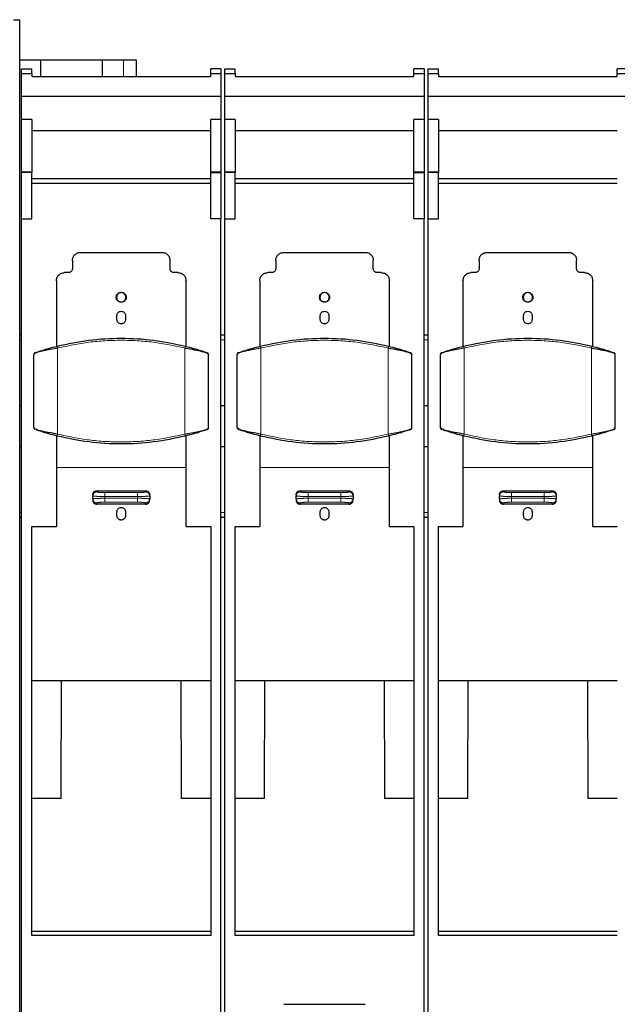
# Model space of a CAD drawing. Units: millimetres. Extents: x 3126 to 8638, y 1690 to 6003.
# Drawn here: x 3655 to 3802, y 5636 to 5878 of the extents above; entities that cross this region are included whole.
import ezdxf

# ---------------------------------------------------------------- set-up
doc = ezdxf.new("R2010")
doc.units = ezdxf.units.MM
doc.header["$LTSCALE"] = 20
doc.linetypes.add('PHANTOM', pattern=[12.7, 6.35, -1.27, 1.27, -1.27, 1.27, -1.27])

msp = doc.modelspace()

# ---------------------------------------------------------------- linework, layer by layer
at = {"color": 7, "linetype": 'Continuous', "lineweight": 25}
for p, q in [((3653.06, 5877.75), (3654.61, 5877.75)), ((3654.61, 5213.73), (3654.61, 5877.75)), ((3683.31, 5867.75), (3654.61, 5867.75)), ((3659.71, 5867.75), (3659.71, 5863.79)), ((3674.91, 5867.75), (3674.91, 5863.79)), ((3683.31, 5863.79), (3683.31, 5867.75)), ((3655.06, 5865.66), (3657.56, 5865.66)), ((3655.06, 5864.49), (3655.06, 5865.66)), ((3657.56, 5864.49), (3657.56, 5865.66)), ((3704.06, 5865.66), (3701.56, 5865.66)), ((3701.56, 5864.49), (3701.56, 5865.66)), ((3704.06, 5865.66), (3704.06, 5864.49)), ((3705.06, 5865.66), (3707.56, 5865.66)), ((3705.06, 5864.49), (3705.06, 5865.66)), ((3707.56, 5864.49), (3707.56, 5865.66)), ((3754.06, 5865.66), (3751.56, 5865.66)), ((3751.56, 5864.49), (3751.56, 5865.66)), ((3754.06, 5865.66), (3754.06, 5864.49)), ((3755.06, 5865.66), (3757.56, 5865.66)), ((3755.06, 5864.49), (3755.06, 5865.66)), ((3757.56, 5864.49), (3757.56, 5865.66)), ((3804.06, 5865.66), (3801.56, 5865.66)), ((3801.56, 5864.49), (3801.56, 5865.66)), ((3655.06, 5864.49), (3657.56, 5864.49)), ((3655.06, 5858.84), (3655.06, 5864.49)), ((3657.56, 5864.49), (3657.56, 5863.79)), ((3657.56, 5863.79), (3701.56, 5863.79)), ((3701.56, 5864.49), (3704.06, 5864.49)), ((3701.56, 5863.79), (3701.56, 5864.49)), ((3704.06, 5864.49), (3704.06, 5858.84)), ((3705.06, 5864.49), (3707.56, 5864.49)), ((3705.06, 5858.84), (3705.06, 5864.49)), ((3707.56, 5864.49), (3707.56, 5863.79)), ((3707.56, 5863.79), (3751.56, 5863.79)), ((3751.56, 5864.49), (3754.06, 5864.49)), ((3751.56, 5863.79), (3751.56, 5864.49)), ((3754.06, 5864.49), (3754.06, 5858.84)), ((3755.06, 5864.49), (3757.56, 5864.49)), ((3755.06, 5858.84), (3755.06, 5864.49)), ((3757.56, 5864.49), (3757.56, 5863.79)), ((3757.56, 5863.79), (3801.56, 5863.79)), ((3801.56, 5864.49), (3804.06, 5864.49)), ((3801.56, 5863.79), (3801.56, 5864.49)), ((3704.06, 5858.84), (3655.06, 5858.84)), ((3655.06, 5853.23), (3655.06, 5858.84)), ((3704.06, 5858.84), (3704.06, 5853.23)), ((3754.06, 5858.84), (3705.06, 5858.84)), ((3705.06, 5853.23), (3705.06, 5858.84)), ((3754.06, 5858.84), (3754.06, 5853.23)), ((3804.06, 5858.84), (3755.06, 5858.84)), ((3755.06, 5853.23), (3755.06, 5858.84)), ((3657.56, 5853.23), (3655.06, 5853.23)), ((3655.06, 5840.23), (3655.06, 5853.23)), ((3657.56, 5853.23), (3657.56, 5840.23)), ((3704.06, 5853.23), (3701.56, 5853.23)), ((3701.56, 5840.23), (3701.56, 5853.23)), ((3704.06, 5853.23), (3704.06, 5840.23)), ((3707.56, 5853.23), (3705.06, 5853.23)), ((3705.06, 5840.23), (3705.06, 5853.23)), ((3707.56, 5853.23), (3707.56, 5840.23)), ((3754.06, 5853.23), (3751.56, 5853.23)), ((3751.56, 5840.23), (3751.56, 5853.23)), ((3754.06, 5853.23), (3754.06, 5840.23)), ((3757.56, 5853.23), (3755.06, 5853.23)), ((3755.06, 5840.23), (3755.06, 5853.23)), ((3757.56, 5853.23), (3757.56, 5840.23)), ((3701.56, 5850.44), (3657.56, 5850.44)), ((3751.56, 5850.44), (3707.56, 5850.44)), ((3801.56, 5850.44), (3757.56, 5850.44)), ((3655.06, 5840.19), (3655.06, 5840.23)), ((3657.56, 5840.23), (3655.06, 5840.23)), ((3655.06, 5828.73), (3655.06, 5840.19)), ((3657.56, 5840.19), (3655.06, 5840.19)), ((3657.56, 5840.23), (3657.56, 5840.19)), ((3657.56, 5828.73), (3657.56, 5840.19)), ((3657.56, 5838.71), (3701.56, 5838.71)), ((3704.06, 5840.23), (3701.56, 5840.23)), ((3701.56, 5840.19), (3701.56, 5840.23)), ((3701.56, 5840.19), (3704.06, 5840.19)), ((3701.56, 5828.73), (3701.56, 5840.19)), ((3704.06, 5840.23), (3704.06, 5840.19)), ((3704.06, 5840.19), (3704.06, 5828.73)), ((3705.06, 5840.19), (3705.06, 5840.23)), ((3707.56, 5840.23), (3705.06, 5840.23)), ((3707.56, 5840.19), (3705.06, 5840.19)), ((3705.06, 5828.73), (3705.06, 5840.19)), ((3707.56, 5840.23), (3707.56, 5840.19)), ((3707.56, 5828.73), (3707.56, 5840.19)), ((3707.56, 5838.71), (3751.56, 5838.71)), ((3754.06, 5840.23), (3751.56, 5840.23)), ((3751.56, 5840.19), (3751.56, 5840.23)), ((3751.56, 5840.19), (3754.06, 5840.19)), ((3751.56, 5828.73), (3751.56, 5840.19)), ((3754.06, 5840.23), (3754.06, 5840.19)), ((3754.06, 5840.19), (3754.06, 5828.73)), ((3755.06, 5840.19), (3755.06, 5840.23)), ((3757.56, 5840.23), (3755.06, 5840.23)), ((3755.06, 5828.73), (3755.06, 5840.19)), ((3757.56, 5840.19), (3755.06, 5840.19)), ((3757.56, 5840.23), (3757.56, 5840.19)), ((3757.56, 5828.73), (3757.56, 5840.19)), ((3757.56, 5838.71), (3801.56, 5838.71)), ((3701.56, 5837.41), (3657.56, 5837.41)), ((3751.56, 5837.41), (3707.56, 5837.41)), ((3801.56, 5837.41), (3757.56, 5837.41)), ((3655.06, 5828.73), (3657.56, 5828.73)), ((3655.06, 5271.06), (3655.06, 5828.73)), ((3704.06, 5828.73), (3701.56, 5828.73)), ((3704.06, 5271.06), (3704.06, 5828.73)), ((3705.06, 5828.73), (3707.56, 5828.73)), ((3705.06, 5271.06), (3705.06, 5828.73)), ((3754.06, 5828.73), (3751.56, 5828.73)), ((3754.06, 5271.06), (3754.06, 5828.73)), ((3755.06, 5828.73), (3757.56, 5828.73)), ((3755.06, 5271.06), (3755.06, 5828.73)), ((3667.56, 5818.51), (3667.56, 5816.51)), ((3669.56, 5820.51), (3689.56, 5820.51)), ((3691.56, 5816.51), (3691.56, 5818.51)), ((3717.56, 5818.51), (3717.56, 5816.51)), ((3719.56, 5820.51), (3739.56, 5820.51)), ((3741.56, 5816.51), (3741.56, 5818.51)), ((3767.56, 5818.51), (3767.56, 5816.51)), ((3769.56, 5820.51), (3789.56, 5820.51)), ((3791.56, 5816.51), (3791.56, 5818.51)), ((3666.56, 5815.51), (3665.61, 5815.51)), ((3693.51, 5815.51), (3692.56, 5815.51)), ((3716.56, 5815.51), (3715.61, 5815.51)), ((3743.51, 5815.51), (3742.56, 5815.51)), ((3766.56, 5815.51), (3765.61, 5815.51)), ((3793.51, 5815.51), (3792.56, 5815.51)), ((3663.61, 5813.51), (3663.61, 5797.38)), ((3695.51, 5797.38), (3695.51, 5813.51)), ((3713.61, 5813.51), (3713.61, 5797.38)), ((3745.51, 5797.38), (3745.51, 5813.51)), ((3763.61, 5813.51), (3763.61, 5797.38)), ((3795.51, 5797.38), (3795.51, 5813.51)), ((3678.51, 5803.96), (3678.51, 5804.96)), ((3680.61, 5804.96), (3680.61, 5803.96)), ((3728.51, 5803.96), (3728.51, 5804.96)), ((3730.61, 5804.96), (3730.61, 5803.96)), ((3778.51, 5803.96), (3778.51, 5804.96)), ((3780.61, 5804.96), (3780.61, 5803.96)), ((3654.61, 5800.25), (3655.06, 5800.25)), ((3704.06, 5800.25), (3705.06, 5800.25)), ((3754.06, 5800.25), (3755.06, 5800.25)), ((3658.06, 5777.39), (3658.06, 5795.35)), ((3660.97, 5796.65), (3660.91, 5796.64)), ((3698.2, 5796.64), (3698.15, 5796.65)), ((3701.06, 5777.39), (3701.06, 5795.35)), ((3708.06, 5777.39), (3708.06, 5795.35)), ((3710.97, 5796.65), (3710.91, 5796.64)), ((3748.2, 5796.64), (3748.15, 5796.65)), ((3751.06, 5777.39), (3751.06, 5795.35)), ((3758.06, 5777.39), (3758.06, 5795.35)), ((3760.97, 5796.65), (3760.91, 5796.64)), ((3798.2, 5796.64), (3798.15, 5796.65)), ((3801.06, 5777.39), (3801.06, 5795.35)), ((3654.61, 5782.84), (3655.06, 5782.84)), ((3704.06, 5782.79), (3705.06, 5782.84)), ((3754.06, 5782.79), (3755.06, 5782.84)), ((3658.39, 5776.92), (3658.34, 5776.94)), ((3663.61, 5775.37), (3663.61, 5767.61)), ((3695.51, 5767.61), (3695.51, 5775.37)), ((3698.15, 5776.09), (3698.2, 5776.11)), ((3708.39, 5776.92), (3708.34, 5776.94)), ((3713.61, 5775.37), (3713.61, 5767.61)), ((3745.51, 5767.61), (3745.51, 5775.37)), ((3748.15, 5776.09), (3748.2, 5776.11)), ((3758.39, 5776.92), (3758.34, 5776.94)), ((3763.61, 5775.37), (3763.61, 5767.61)), ((3795.51, 5767.61), (3795.51, 5775.37)), ((3798.15, 5776.09), (3798.2, 5776.11)), ((3655.06, 5772.65), (3654.61, 5772.65)), ((3705.06, 5772.65), (3704.06, 5772.7)), ((3755.06, 5772.65), (3754.06, 5772.7)), ((3672.56, 5760.86), (3672.56, 5760.57)), ((3672.56, 5759.86), (3672.56, 5760.57)), ((3673.56, 5761.86), (3685.56, 5761.86)), ((3686.56, 5760.57), (3686.56, 5760.86)), ((3686.56, 5760.57), (3686.56, 5759.86)), ((3722.56, 5760.86), (3722.56, 5760.57)), ((3722.56, 5759.86), (3722.56, 5760.57)), ((3723.56, 5761.86), (3735.56, 5761.86)), ((3736.56, 5760.57), (3736.56, 5760.86)), ((3736.56, 5760.57), (3736.56, 5759.86)), ((3772.56, 5760.86), (3772.56, 5760.57)), ((3772.56, 5759.86), (3772.56, 5760.57)), ((3773.56, 5761.86), (3785.56, 5761.86)), ((3786.56, 5760.57), (3786.56, 5760.86)), ((3786.56, 5760.57), (3786.56, 5759.86)), ((3672.56, 5759.86), (3672.56, 5759.55)), ((3685.56, 5758.54), (3673.56, 5758.54)), ((3686.56, 5759.55), (3686.56, 5759.86)), ((3722.56, 5759.86), (3722.56, 5759.55)), ((3735.56, 5758.54), (3723.56, 5758.54)), ((3736.56, 5759.55), (3736.56, 5759.86)), ((3772.56, 5759.86), (3772.56, 5759.55)), ((3785.56, 5758.54), (3773.56, 5758.54)), ((3786.56, 5759.55), (3786.56, 5759.86)), ((3678.51, 5755.69), (3678.51, 5756.69)), ((3680.61, 5756.69), (3680.61, 5755.69)), ((3728.51, 5755.69), (3728.51, 5756.69)), ((3730.61, 5756.69), (3730.61, 5755.69)), ((3778.51, 5755.69), (3778.51, 5756.69)), ((3780.61, 5756.69), (3780.61, 5755.69)), ((3655.06, 5755.25), (3654.61, 5755.25)), ((3705.06, 5755.25), (3704.06, 5755.25)), ((3755.06, 5755.25), (3754.06, 5755.25)), ((3657.56, 5753.05), (3663.61, 5753.05)), ((3657.56, 5652.41), (3657.56, 5753.05)), ((3695.51, 5753.05), (3701.56, 5753.05)), ((3701.56, 5753.05), (3701.56, 5652.41)), ((3707.56, 5753.05), (3713.61, 5753.05)), ((3707.56, 5652.41), (3707.56, 5753.05)), ((3745.51, 5753.05), (3751.56, 5753.05)), ((3751.56, 5753.05), (3751.56, 5652.41)), ((3757.56, 5753.05), (3763.61, 5753.05)), ((3757.56, 5652.41), (3757.56, 5753.05)), ((3795.51, 5753.05), (3801.56, 5753.05)), ((3657.56, 5715.19), (3701.56, 5715.19)), ((3664.8, 5686.17), (3664.9, 5715.19)), ((3694.21, 5715.19), (3694.31, 5686.17)), ((3707.56, 5715.19), (3751.56, 5715.19)), ((3714.8, 5686.17), (3714.9, 5715.19)), ((3744.21, 5715.19), (3744.31, 5686.17)), ((3757.56, 5715.19), (3801.56, 5715.19)), ((3764.8, 5686.17), (3764.9, 5715.19)), ((3794.21, 5715.19), (3794.31, 5686.17)), ((3664.8, 5686.17), (3657.56, 5686.17)), ((3701.56, 5686.17), (3694.31, 5686.17)), ((3714.8, 5686.17), (3707.56, 5686.17)), ((3751.56, 5686.17), (3744.31, 5686.17)), ((3764.8, 5686.17), (3757.56, 5686.17)), ((3801.56, 5686.17), (3794.31, 5686.17)), ((3657.56, 5653.53), (3701.56, 5653.53)), ((3701.56, 5652.41), (3657.56, 5652.41)), ((3707.56, 5653.53), (3751.56, 5653.53)), ((3751.56, 5652.41), (3707.56, 5652.41)), ((3757.56, 5653.53), (3801.56, 5653.53)), ((3801.56, 5652.41), (3757.56, 5652.41)), ((3719.56, 5635.51), (3739.56, 5635.51))]:
    msp.add_line(p, q, dxfattribs=at)
at = {"color": 1, "linetype": 'PHANTOM', "lineweight": 18}
for p, q in [((3680.08, 5867.75), (3680.08, 5863.79)), ((3655.06, 5799), (3654.61, 5799)), ((3663.89, 5775.79), (3663.89, 5796.96)), ((3695.23, 5775.79), (3695.23, 5796.96)), ((3705.06, 5799), (3704.06, 5799)), ((3713.89, 5775.79), (3713.89, 5796.96)), ((3745.23, 5775.79), (3745.23, 5796.96)), ((3755.06, 5799), (3754.06, 5799)), ((3763.89, 5775.79), (3763.89, 5796.96)), ((3795.23, 5775.79), (3795.23, 5796.96)), ((3695.51, 5767.61), (3663.61, 5767.61)), ((3745.51, 5767.61), (3713.61, 5767.61)), ((3795.51, 5767.61), (3763.61, 5767.61)), ((3673.56, 5761.86), (3673.56, 5761.57)), ((3675.56, 5761.4), (3675.56, 5760.4)), ((3675.56, 5761.4), (3683.56, 5761.4)), ((3675.56, 5760.4), (3683.56, 5760.4)), ((3675.56, 5760.03), (3675.56, 5760.4)), ((3683.56, 5760.03), (3683.56, 5760.4)), ((3685.56, 5761.86), (3685.56, 5761.57)), ((3723.56, 5761.86), (3723.56, 5761.57)), ((3725.56, 5761.4), (3725.56, 5760.4)), ((3725.56, 5761.4), (3733.56, 5761.4)), ((3725.56, 5760.03), (3725.56, 5760.4)), ((3725.56, 5760.4), (3733.56, 5760.4)), ((3733.56, 5760.03), (3733.56, 5760.4)), ((3735.56, 5761.86), (3735.56, 5761.57)), ((3773.56, 5761.86), (3773.56, 5761.57)), ((3775.56, 5761.4), (3775.56, 5760.4)), ((3775.56, 5761.4), (3783.56, 5761.4)), ((3775.56, 5760.03), (3775.56, 5760.4)), ((3775.56, 5760.4), (3783.56, 5760.4)), ((3783.56, 5760.03), (3783.56, 5760.4)), ((3785.56, 5761.86), (3785.56, 5761.57)), ((3673.56, 5758.86), (3673.56, 5758.54)), ((3683.56, 5760.03), (3675.56, 5760.03)), ((3683.56, 5759.03), (3675.56, 5759.03)), ((3683.56, 5759.03), (3683.56, 5760.03)), ((3685.56, 5758.54), (3685.56, 5758.86)), ((3723.56, 5758.86), (3723.56, 5758.54)), ((3733.56, 5760.03), (3725.56, 5760.03)), ((3733.56, 5759.03), (3725.56, 5759.03)), ((3733.56, 5759.03), (3733.56, 5760.03)), ((3735.56, 5758.54), (3735.56, 5758.86)), ((3773.56, 5758.86), (3773.56, 5758.54)), ((3783.56, 5760.03), (3775.56, 5760.03)), ((3783.56, 5759.03), (3775.56, 5759.03)), ((3783.56, 5759.03), (3783.56, 5760.03)), ((3785.56, 5758.54), (3785.56, 5758.86)), ((3654.61, 5756.5), (3655.06, 5756.5)), ((3704.06, 5756.5), (3705.06, 5756.5)), ((3754.06, 5756.5), (3755.06, 5756.5))]:
    msp.add_line(p, q, dxfattribs=at)
at = {"color": 7, "linetype": 'Continuous', "lineweight": 25}
for centre, start, end in [((3700.56, 5795.35), 360, 70.9609), ((3750.56, 5795.35), 360, 70.9609), ((3800.56, 5795.35), 360, 70.9609), ((3658.56, 5777.39), 180, 235.8965), ((3708.56, 5777.39), 180, 235.8965), ((3758.56, 5777.39), 180, 235.8965)]:
    msp.add_arc(centre, 0.5, start, end, dxfattribs=at)
at = {"color": 1, "linetype": 'PHANTOM', "lineweight": 18}
for centre, start, end in [((3673.55, 5760.57), 89.891, 179.8906), ((3723.55, 5760.57), 89.891, 179.8906), ((3773.55, 5760.57), 89.891, 179.8906), ((3673.55, 5759.86), 180.1094, 270.109), ((3685.56, 5759.86), 269.891, 359.8906), ((3723.55, 5759.86), 180.1094, 270.109), ((3735.56, 5759.86), 269.891, 359.8906), ((3773.55, 5759.86), 180.1094, 270.109), ((3785.56, 5759.86), 269.891, 359.8906)]:
    msp.add_arc(centre, 0.998, start, end, dxfattribs=at)
at = {"color": 7, "linetype": 'Continuous', "lineweight": 25}
for points in [[(3667.56, 5818.51), (3667.59, 5818.77), (3667.65, 5819.3), (3668.11, 5819.96), (3668.77, 5820.42), (3669.29, 5820.48), (3669.56, 5820.51)], [(3689.56, 5820.51), (3689.82, 5820.48), (3690.34, 5820.42), (3691, 5819.96), (3691.47, 5819.3), (3691.53, 5818.77), (3691.56, 5818.51)], [(3717.56, 5818.51), (3717.59, 5818.77), (3717.65, 5819.3), (3718.11, 5819.96), (3718.77, 5820.42), (3719.29, 5820.48), (3719.56, 5820.51)], [(3739.56, 5820.51), (3739.82, 5820.48), (3740.34, 5820.42), (3741, 5819.96), (3741.47, 5819.3), (3741.53, 5818.77), (3741.56, 5818.51)], [(3767.56, 5818.51), (3767.59, 5818.77), (3767.65, 5819.3), (3768.11, 5819.96), (3768.77, 5820.42), (3769.29, 5820.48), (3769.56, 5820.51)], [(3789.56, 5820.51), (3789.82, 5820.48), (3790.34, 5820.42), (3791, 5819.96), (3791.47, 5819.3), (3791.53, 5818.77), (3791.56, 5818.51)], [(3667.56, 5816.51), (3667.54, 5816.38), (3667.51, 5816.12), (3667.28, 5815.79), (3666.95, 5815.55), (3666.69, 5815.52), (3666.56, 5815.51)], [(3692.56, 5815.51), (3692.43, 5815.52), (3692.16, 5815.55), (3691.83, 5815.79), (3691.6, 5816.12), (3691.57, 5816.38), (3691.56, 5816.51)], [(3717.56, 5816.51), (3717.54, 5816.38), (3717.51, 5816.12), (3717.28, 5815.79), (3716.95, 5815.55), (3716.69, 5815.52), (3716.56, 5815.51)], [(3742.56, 5815.51), (3742.43, 5815.52), (3742.16, 5815.55), (3741.83, 5815.79), (3741.6, 5816.12), (3741.57, 5816.38), (3741.56, 5816.51)], [(3767.56, 5816.51), (3767.54, 5816.38), (3767.51, 5816.12), (3767.28, 5815.79), (3766.95, 5815.55), (3766.69, 5815.52), (3766.56, 5815.51)], [(3792.56, 5815.51), (3792.43, 5815.52), (3792.16, 5815.55), (3791.83, 5815.79), (3791.6, 5816.12), (3791.57, 5816.38), (3791.56, 5816.51)], [(3663.61, 5813.51), (3663.64, 5813.77), (3663.7, 5814.3), (3664.16, 5814.96), (3664.82, 5815.42), (3665.34, 5815.48), (3665.61, 5815.51)], [(3693.51, 5815.51), (3693.77, 5815.48), (3694.29, 5815.42), (3694.95, 5814.96), (3695.42, 5814.3), (3695.48, 5813.77), (3695.51, 5813.51)], [(3713.61, 5813.51), (3713.64, 5813.77), (3713.7, 5814.3), (3714.16, 5814.96), (3714.82, 5815.42), (3715.34, 5815.48), (3715.61, 5815.51)], [(3743.51, 5815.51), (3743.77, 5815.48), (3744.29, 5815.42), (3744.95, 5814.96), (3745.42, 5814.3), (3745.48, 5813.77), (3745.51, 5813.51)], [(3763.61, 5813.51), (3763.64, 5813.77), (3763.7, 5814.3), (3764.16, 5814.96), (3764.82, 5815.42), (3765.34, 5815.48), (3765.61, 5815.51)], [(3793.51, 5815.51), (3793.77, 5815.48), (3794.29, 5815.42), (3794.95, 5814.96), (3795.42, 5814.3), (3795.48, 5813.77), (3795.51, 5813.51)], [(3678.33, 5809.46), (3678.35, 5809.62), (3678.39, 5809.94), (3678.67, 5810.35), (3679.08, 5810.62), (3679.56, 5810.72), (3680.04, 5810.62), (3680.44, 5810.35), (3680.73, 5809.94), (3680.76, 5809.62), (3680.78, 5809.46)], [(3680.78, 5809.46), (3680.76, 5809.3), (3680.73, 5808.98), (3680.44, 5808.57), (3680.04, 5808.3), (3679.56, 5808.2), (3679.08, 5808.3), (3678.67, 5808.57), (3678.39, 5808.98), (3678.35, 5809.3), (3678.33, 5809.46)], [(3680.69, 5809.46), (3680.68, 5809.61), (3680.64, 5809.91), (3680.38, 5810.29), (3680, 5810.54), (3679.56, 5810.63), (3679.11, 5810.54), (3678.73, 5810.29), (3678.47, 5809.91), (3678.44, 5809.61), (3678.42, 5809.46)], [(3678.42, 5809.46), (3678.44, 5809.31), (3678.47, 5809.01), (3678.73, 5808.63), (3679.11, 5808.38), (3679.56, 5808.29), (3680, 5808.38), (3680.38, 5808.63), (3680.64, 5809.01), (3680.68, 5809.31), (3680.69, 5809.46)], [(3728.33, 5809.46), (3728.35, 5809.62), (3728.39, 5809.94), (3728.67, 5810.35), (3729.08, 5810.62), (3729.56, 5810.72), (3730.04, 5810.62), (3730.44, 5810.35), (3730.73, 5809.94), (3730.76, 5809.62), (3730.78, 5809.46)], [(3730.78, 5809.46), (3730.76, 5809.3), (3730.73, 5808.98), (3730.44, 5808.57), (3730.04, 5808.3), (3729.56, 5808.2), (3729.08, 5808.3), (3728.67, 5808.57), (3728.39, 5808.98), (3728.35, 5809.3), (3728.33, 5809.46)], [(3730.69, 5809.46), (3730.68, 5809.61), (3730.64, 5809.91), (3730.38, 5810.29), (3730, 5810.54), (3729.56, 5810.63), (3729.11, 5810.54), (3728.73, 5810.29), (3728.47, 5809.91), (3728.44, 5809.61), (3728.42, 5809.46)], [(3728.42, 5809.46), (3728.44, 5809.31), (3728.47, 5809.01), (3728.73, 5808.63), (3729.11, 5808.38), (3729.56, 5808.29), (3730, 5808.38), (3730.38, 5808.63), (3730.64, 5809.01), (3730.68, 5809.31), (3730.69, 5809.46)], [(3778.33, 5809.46), (3778.35, 5809.62), (3778.39, 5809.94), (3778.67, 5810.35), (3779.08, 5810.62), (3779.56, 5810.72), (3780.04, 5810.62), (3780.44, 5810.35), (3780.73, 5809.94), (3780.76, 5809.62), (3780.78, 5809.46)], [(3780.78, 5809.46), (3780.76, 5809.3), (3780.73, 5808.98), (3780.44, 5808.57), (3780.04, 5808.3), (3779.56, 5808.2), (3779.08, 5808.3), (3778.67, 5808.57), (3778.39, 5808.98), (3778.35, 5809.3), (3778.33, 5809.46)], [(3780.69, 5809.46), (3780.68, 5809.61), (3780.64, 5809.91), (3780.38, 5810.29), (3780, 5810.54), (3779.56, 5810.63), (3779.11, 5810.54), (3778.73, 5810.29), (3778.47, 5809.91), (3778.44, 5809.61), (3778.42, 5809.46)], [(3778.42, 5809.46), (3778.44, 5809.31), (3778.47, 5809.01), (3778.73, 5808.63), (3779.11, 5808.38), (3779.56, 5808.29), (3780, 5808.38), (3780.38, 5808.63), (3780.64, 5809.01), (3780.68, 5809.31), (3780.69, 5809.46)], [(3678.51, 5804.96), (3678.52, 5805.1), (3678.55, 5805.37), (3678.8, 5805.72), (3679.14, 5805.96), (3679.56, 5806.04), (3679.97, 5805.96), (3680.32, 5805.72), (3680.56, 5805.37), (3680.59, 5805.1), (3680.61, 5804.96)], [(3680.61, 5803.96), (3680.59, 5803.82), (3680.56, 5803.55), (3680.32, 5803.2), (3679.97, 5802.96), (3679.56, 5802.88), (3679.14, 5802.96), (3678.8, 5803.2), (3678.55, 5803.55), (3678.52, 5803.82), (3678.51, 5803.96)], [(3728.51, 5804.96), (3728.52, 5805.1), (3728.55, 5805.37), (3728.8, 5805.72), (3729.14, 5805.96), (3729.56, 5806.04), (3729.97, 5805.96), (3730.32, 5805.72), (3730.56, 5805.37), (3730.59, 5805.1), (3730.61, 5804.96)], [(3730.61, 5803.96), (3730.59, 5803.82), (3730.56, 5803.55), (3730.32, 5803.2), (3729.97, 5802.96), (3729.56, 5802.88), (3729.14, 5802.96), (3728.8, 5803.2), (3728.55, 5803.55), (3728.52, 5803.82), (3728.51, 5803.96)], [(3778.51, 5804.96), (3778.52, 5805.1), (3778.55, 5805.37), (3778.8, 5805.72), (3779.14, 5805.96), (3779.56, 5806.04), (3779.97, 5805.96), (3780.32, 5805.72), (3780.56, 5805.37), (3780.59, 5805.1), (3780.61, 5804.96)], [(3780.61, 5803.96), (3780.59, 5803.82), (3780.56, 5803.55), (3780.32, 5803.2), (3779.97, 5802.96), (3779.56, 5802.88), (3779.14, 5802.96), (3778.8, 5803.2), (3778.55, 5803.55), (3778.52, 5803.82), (3778.51, 5803.96)], [(3695.23, 5796.96), (3696.02, 5796.82), (3697.61, 5796.55), (3699.5, 5796.15), (3700.81, 5795.75), (3700.97, 5795.48), (3701.06, 5795.35)], [(3745.23, 5796.96), (3746.02, 5796.82), (3747.61, 5796.55), (3749.5, 5796.15), (3750.81, 5795.75), (3750.97, 5795.48), (3751.06, 5795.35)], [(3795.23, 5796.96), (3796.02, 5796.82), (3797.61, 5796.55), (3799.5, 5796.15), (3800.81, 5795.75), (3800.97, 5795.48), (3801.06, 5795.35)], [(3658.39, 5795.82), (3658.35, 5795.8), (3658.25, 5795.76), (3658.14, 5795.64), (3658.07, 5795.51), (3658.06, 5795.4), (3658.06, 5795.35)], [(3708.39, 5795.82), (3708.35, 5795.8), (3708.25, 5795.76), (3708.14, 5795.64), (3708.07, 5795.51), (3708.06, 5795.4), (3708.06, 5795.35)], [(3758.39, 5795.82), (3758.35, 5795.8), (3758.25, 5795.76), (3758.14, 5795.64), (3758.07, 5795.51), (3758.06, 5795.4), (3758.06, 5795.35)], [(3700.72, 5776.92), (3700.77, 5776.94), (3700.86, 5776.98), (3700.97, 5777.1), (3701.04, 5777.24), (3701.05, 5777.34), (3701.06, 5777.39)], [(3750.72, 5776.92), (3750.77, 5776.94), (3750.86, 5776.98), (3750.97, 5777.1), (3751.04, 5777.24), (3751.05, 5777.34), (3751.06, 5777.39)], [(3800.72, 5776.92), (3800.77, 5776.94), (3800.86, 5776.98), (3800.97, 5777.1), (3801.04, 5777.24), (3801.05, 5777.34), (3801.06, 5777.39)], [(3663.61, 5767.61), (3663.61, 5765.17), (3663.61, 5760.27), (3663.61, 5755.45), (3663.61, 5753.05)], [(3695.51, 5753.05), (3695.51, 5755.45), (3695.51, 5760.27), (3695.51, 5765.17), (3695.51, 5767.61)], [(3713.61, 5767.61), (3713.61, 5765.17), (3713.61, 5760.27), (3713.61, 5755.45), (3713.61, 5753.05)], [(3745.51, 5753.05), (3745.51, 5755.45), (3745.51, 5760.27), (3745.51, 5765.17), (3745.51, 5767.61)], [(3763.61, 5767.61), (3763.61, 5765.17), (3763.61, 5760.27), (3763.61, 5755.45), (3763.61, 5753.05)], [(3795.51, 5753.05), (3795.51, 5755.45), (3795.51, 5760.27), (3795.51, 5765.17), (3795.51, 5767.61)]]:
    msp.add_open_spline(points, degree=3, dxfattribs=at)
for points, knots in [([(3663.85, 5797.44), (3666.42, 5797.99), (3671.57, 5799.09), (3679.56, 5799.51), (3687.54, 5799.09), (3692.69, 5797.99), (3695.26, 5797.44)], [0, 0, 0, 0, 0.250009, 0.5, 0.749991, 1, 1, 1, 1]), ([(3713.85, 5797.44), (3716.42, 5797.99), (3721.57, 5799.09), (3729.56, 5799.51), (3737.54, 5799.09), (3742.69, 5797.99), (3745.26, 5797.44)], [0, 0, 0, 0, 0.250009, 0.5, 0.749991, 1, 1, 1, 1]), ([(3763.85, 5797.44), (3766.42, 5797.99), (3771.57, 5799.09), (3779.56, 5799.51), (3787.54, 5799.09), (3792.69, 5797.99), (3795.26, 5797.44)], [0, 0, 0, 0, 0.250009, 0.5, 0.749991, 1, 1, 1, 1]), ([(3658.39, 5795.82), (3658.48, 5795.85), (3658.66, 5795.92), (3659.93, 5796.34), (3661.66, 5796.87), (3663.12, 5797.25), (3663.85, 5797.44)], [0, 0, 0, 0, 0.247955, 0.497317, 0.748947, 1, 1, 1, 1]), ([(3695.26, 5797.44), (3695.99, 5797.25), (3697.45, 5796.87), (3699.18, 5796.34), (3700.45, 5795.92), (3700.63, 5795.85), (3700.72, 5795.82)], [0, 0, 0, 0, 0.251053, 0.502683, 0.752045, 1, 1, 1, 1]), ([(3708.39, 5795.82), (3708.48, 5795.85), (3708.66, 5795.92), (3709.93, 5796.34), (3711.66, 5796.87), (3713.12, 5797.25), (3713.85, 5797.44)], [0, 0, 0, 0, 0.247955, 0.497317, 0.748947, 1, 1, 1, 1]), ([(3745.26, 5797.44), (3745.99, 5797.25), (3747.45, 5796.87), (3749.18, 5796.34), (3750.45, 5795.92), (3750.63, 5795.85), (3750.72, 5795.82)], [0, 0, 0, 0, 0.251053, 0.502683, 0.752045, 1, 1, 1, 1]), ([(3758.39, 5795.82), (3758.48, 5795.85), (3758.66, 5795.92), (3759.93, 5796.34), (3761.66, 5796.87), (3763.12, 5797.25), (3763.85, 5797.44)], [0, 0, 0, 0, 0.247955, 0.497317, 0.748947, 1, 1, 1, 1]), ([(3795.26, 5797.44), (3795.99, 5797.25), (3797.45, 5796.87), (3799.18, 5796.34), (3800.45, 5795.92), (3800.63, 5795.85), (3800.72, 5795.82)], [0, 0, 0, 0, 0.251053, 0.502683, 0.752045, 1, 1, 1, 1]), ([(3658.08, 5777.29), (3658.09, 5777.27), (3658.1, 5777.18), (3658.18, 5777.07), (3658.3, 5776.97), (3658.38, 5776.93), (3658.42, 5776.91)], [0, 0, 0, 0, 0.130797, 0.498206, 0.742203, 1, 1, 1, 1]), ([(3663.89, 5775.79), (3663.09, 5775.92), (3661.5, 5776.19), (3659.62, 5776.59), (3658.39, 5776.96), (3658.23, 5777.19), (3658.16, 5777.29)], [0, 0, 0, 0, 0.266673, 0.533346, 0.800018, 1, 1, 1, 1]), ([(3663.85, 5775.3), (3663.12, 5775.49), (3661.65, 5775.88), (3659.96, 5776.4), (3658.91, 5776.74), (3658.76, 5776.8), (3658.73, 5776.81)], [0, 0, 0, 0, 0.310402, 0.621516, 0.929827, 1, 1, 1, 1]), ([(3695.26, 5775.3), (3692.69, 5774.75), (3687.54, 5773.66), (3679.56, 5773.23), (3671.57, 5773.66), (3666.42, 5774.75), (3663.85, 5775.3)], [0, 0, 0, 0, 0.250009, 0.5, 0.749991, 1, 1, 1, 1]), ([(3700.72, 5776.92), (3700.63, 5776.89), (3700.45, 5776.83), (3699.18, 5776.41), (3697.45, 5775.87), (3695.99, 5775.49), (3695.26, 5775.3)], [0, 0, 0, 0, 0.247955, 0.497317, 0.748947, 1, 1, 1, 1]), ([(3708.08, 5777.29), (3708.09, 5777.27), (3708.1, 5777.18), (3708.18, 5777.07), (3708.3, 5776.97), (3708.38, 5776.93), (3708.42, 5776.91)], [0, 0, 0, 0, 0.130797, 0.498206, 0.742203, 1, 1, 1, 1]), ([(3713.89, 5775.79), (3713.09, 5775.92), (3711.5, 5776.19), (3709.62, 5776.59), (3708.39, 5776.96), (3708.23, 5777.19), (3708.16, 5777.29)], [0, 0, 0, 0, 0.266673, 0.533346, 0.800018, 1, 1, 1, 1]), ([(3713.85, 5775.3), (3713.12, 5775.49), (3711.65, 5775.88), (3709.96, 5776.4), (3708.91, 5776.74), (3708.76, 5776.8), (3708.73, 5776.81)], [0, 0, 0, 0, 0.310402, 0.621516, 0.929827, 1, 1, 1, 1]), ([(3745.26, 5775.3), (3742.69, 5774.75), (3737.54, 5773.66), (3729.56, 5773.23), (3721.57, 5773.66), (3716.42, 5774.75), (3713.85, 5775.3)], [0, 0, 0, 0, 0.250009, 0.5, 0.749991, 1, 1, 1, 1]), ([(3750.72, 5776.92), (3750.63, 5776.89), (3750.45, 5776.83), (3749.18, 5776.41), (3747.45, 5775.87), (3745.99, 5775.49), (3745.26, 5775.3)], [0, 0, 0, 0, 0.247955, 0.497317, 0.748947, 1, 1, 1, 1]), ([(3758.08, 5777.29), (3758.09, 5777.27), (3758.1, 5777.18), (3758.18, 5777.07), (3758.3, 5776.97), (3758.38, 5776.93), (3758.42, 5776.91)], [0, 0, 0, 0, 0.130797, 0.498206, 0.742203, 1, 1, 1, 1]), ([(3763.89, 5775.79), (3763.09, 5775.92), (3761.5, 5776.19), (3759.62, 5776.59), (3758.39, 5776.96), (3758.23, 5777.19), (3758.16, 5777.29)], [0, 0, 0, 0, 0.266673, 0.533346, 0.800018, 1, 1, 1, 1]), ([(3763.85, 5775.3), (3763.12, 5775.49), (3761.65, 5775.88), (3759.96, 5776.4), (3758.91, 5776.74), (3758.76, 5776.8), (3758.73, 5776.81)], [0, 0, 0, 0, 0.310402, 0.621516, 0.929827, 1, 1, 1, 1]), ([(3795.26, 5775.3), (3792.69, 5774.75), (3787.54, 5773.66), (3779.56, 5773.23), (3771.57, 5773.66), (3766.42, 5774.75), (3763.85, 5775.3)], [0, 0, 0, 0, 0.250009, 0.5, 0.749991, 1, 1, 1, 1]), ([(3800.72, 5776.92), (3800.63, 5776.89), (3800.45, 5776.83), (3799.18, 5776.41), (3797.45, 5775.87), (3795.99, 5775.49), (3795.26, 5775.3)], [0, 0, 0, 0, 0.247955, 0.497317, 0.748947, 1, 1, 1, 1]), ([(3672.56, 5760.86), (3672.57, 5760.99), (3672.6, 5761.26), (3672.83, 5761.59), (3673.16, 5761.82), (3673.43, 5761.85), (3673.56, 5761.86)], [0, 0, 0, 0, 0.25, 0.4999998, 0.7499999, 1, 1, 1, 1]), ([(3685.56, 5761.86), (3685.69, 5761.85), (3685.95, 5761.82), (3686.28, 5761.59), (3686.51, 5761.26), (3686.54, 5760.99), (3686.56, 5760.86)], [0, 0, 0, 0, 0.25, 0.5, 0.749999, 1, 1, 1, 1]), ([(3722.56, 5760.86), (3722.57, 5760.99), (3722.6, 5761.26), (3722.83, 5761.59), (3723.16, 5761.82), (3723.43, 5761.85), (3723.56, 5761.86)], [0, 0, 0, 0, 0.25, 0.5, 0.75, 1, 1, 1, 1]), ([(3735.56, 5761.86), (3735.69, 5761.85), (3735.95, 5761.82), (3736.28, 5761.59), (3736.51, 5761.26), (3736.54, 5760.99), (3736.56, 5760.86)], [0, 0, 0, 0, 0.2499998, 0.4999997, 0.7499994, 1, 1, 1, 1]), ([(3772.56, 5760.86), (3772.57, 5760.99), (3772.6, 5761.26), (3772.83, 5761.59), (3773.16, 5761.82), (3773.43, 5761.85), (3773.56, 5761.86)], [0, 0, 0, 0, 0.25, 0.4999998, 0.7499999, 1, 1, 1, 1]), ([(3785.56, 5761.86), (3785.69, 5761.85), (3785.95, 5761.82), (3786.28, 5761.59), (3786.51, 5761.26), (3786.54, 5760.99), (3786.56, 5760.86)], [0, 0, 0, 0, 0.25, 0.5, 0.749999, 1, 1, 1, 1]), ([(3672.56, 5759.55), (3672.56, 5759.47), (3672.57, 5759.34), (3672.65, 5759.09), (3672.79, 5758.87), (3673, 5758.7), (3673.23, 5758.57), (3673.43, 5758.55), (3673.56, 5758.54)], [0, 0, 0, 0, 0.1584706, 0.2505489, 0.4999905, 0.6321444, 0.7596079, 1, 1, 1, 1]), ([(3685.56, 5758.54), (3685.68, 5758.55), (3685.88, 5758.57), (3686.11, 5758.7), (3686.32, 5758.87), (3686.46, 5759.09), (3686.54, 5759.34), (3686.55, 5759.47), (3686.56, 5759.55)], [0, 0, 0, 0, 0.240372, 0.367841, 0.50001, 0.749453, 0.841511, 1, 1, 1, 1]), ([(3722.56, 5759.55), (3722.56, 5759.47), (3722.57, 5759.34), (3722.65, 5759.09), (3722.79, 5758.87), (3723, 5758.7), (3723.23, 5758.57), (3723.43, 5758.55), (3723.56, 5758.54)], [0, 0, 0, 0, 0.1584706, 0.2505489, 0.4999905, 0.6321444, 0.7596079, 1, 1, 1, 1]), ([(3735.56, 5758.54), (3735.68, 5758.55), (3735.88, 5758.57), (3736.11, 5758.7), (3736.32, 5758.87), (3736.46, 5759.09), (3736.54, 5759.34), (3736.55, 5759.47), (3736.56, 5759.55)], [0, 0, 0, 0, 0.240372, 0.3678408, 0.5000101, 0.749453, 0.8415109, 1, 1, 1, 1]), ([(3772.56, 5759.55), (3772.56, 5759.47), (3772.57, 5759.34), (3772.65, 5759.09), (3772.79, 5758.87), (3773, 5758.7), (3773.23, 5758.57), (3773.43, 5758.55), (3773.56, 5758.54)], [0, 0, 0, 0, 0.1584706, 0.2505489, 0.4999905, 0.6321444, 0.7596079, 1, 1, 1, 1]), ([(3785.56, 5758.54), (3785.68, 5758.55), (3785.88, 5758.57), (3786.11, 5758.7), (3786.32, 5758.87), (3786.46, 5759.09), (3786.54, 5759.34), (3786.55, 5759.47), (3786.56, 5759.55)], [0, 0, 0, 0, 0.240372, 0.367841, 0.50001, 0.749453, 0.841511, 1, 1, 1, 1]), ([(3678.51, 5756.69), (3678.52, 5756.83), (3678.55, 5757.1), (3678.79, 5757.45), (3679.14, 5757.69), (3679.56, 5757.77), (3679.97, 5757.69), (3680.32, 5757.45), (3680.56, 5757.1), (3680.59, 5756.83), (3680.61, 5756.69)], [0, 0, 0, 0, 0.1250214, 0.2500293, 0.3750259, 0.5, 0.6249825, 0.7499678, 0.8749759, 1, 1, 1, 1]), ([(3680.61, 5755.69), (3680.59, 5755.56), (3680.56, 5755.28), (3680.32, 5754.94), (3680.03, 5754.74), (3679.76, 5754.66), (3679.56, 5754.64), (3679.35, 5754.66), (3679.08, 5754.74), (3678.79, 5754.94), (3678.55, 5755.28), (3678.52, 5755.56), (3678.51, 5755.69)], [0, 0, 0, 0, 0.12487, 0.249726, 0.374557, 0.437272, 0.499999, 0.562622, 0.625434, 0.750274, 0.875129, 1, 1, 1, 1]), ([(3728.51, 5756.69), (3728.52, 5756.83), (3728.55, 5757.1), (3728.79, 5757.45), (3729.14, 5757.69), (3729.56, 5757.77), (3729.97, 5757.69), (3730.32, 5757.45), (3730.56, 5757.1), (3730.59, 5756.83), (3730.61, 5756.69)], [0, 0, 0, 0, 0.125021, 0.250029, 0.375026, 0.5, 0.624983, 0.749968, 0.874976, 1, 1, 1, 1]), ([(3730.61, 5755.69), (3730.59, 5755.56), (3730.56, 5755.28), (3730.32, 5754.94), (3730.03, 5754.74), (3729.76, 5754.66), (3729.56, 5754.64), (3729.35, 5754.66), (3729.08, 5754.74), (3728.79, 5754.94), (3728.55, 5755.28), (3728.52, 5755.56), (3728.51, 5755.69)], [0, 0, 0, 0, 0.1248697, 0.2497255, 0.3745572, 0.4372719, 0.4999986, 0.5626222, 0.625434, 0.7502736, 0.8751291, 1, 1, 1, 1]), ([(3778.51, 5756.69), (3778.52, 5756.83), (3778.55, 5757.1), (3778.79, 5757.45), (3779.14, 5757.69), (3779.56, 5757.77), (3779.97, 5757.69), (3780.32, 5757.45), (3780.56, 5757.1), (3780.59, 5756.83), (3780.61, 5756.69)], [0, 0, 0, 0, 0.1250214, 0.2500293, 0.3750259, 0.5, 0.6249825, 0.7499678, 0.8749759, 1, 1, 1, 1]), ([(3780.61, 5755.69), (3780.59, 5755.56), (3780.56, 5755.28), (3780.32, 5754.94), (3780.03, 5754.74), (3779.76, 5754.66), (3779.56, 5754.64), (3779.35, 5754.66), (3779.08, 5754.74), (3778.79, 5754.94), (3778.55, 5755.28), (3778.52, 5755.56), (3778.51, 5755.69)], [0, 0, 0, 0, 0.12487, 0.249726, 0.374557, 0.437272, 0.499999, 0.562622, 0.625434, 0.750274, 0.875129, 1, 1, 1, 1])]:
    msp.add_open_spline(points, degree=3, knots=knots, dxfattribs=at)
at = {"color": 1, "linetype": 'PHANTOM', "lineweight": 18}
for points in [[(3658.06, 5795.35), (3658.14, 5795.48), (3658.31, 5795.75), (3659.61, 5796.15), (3661.51, 5796.55), (3663.09, 5796.82), (3663.89, 5796.96)], [(3708.06, 5795.35), (3708.14, 5795.48), (3708.31, 5795.75), (3709.61, 5796.15), (3711.51, 5796.55), (3713.09, 5796.82), (3713.89, 5796.96)], [(3758.06, 5795.35), (3758.14, 5795.48), (3758.31, 5795.75), (3759.61, 5796.15), (3761.51, 5796.55), (3763.09, 5796.82), (3763.89, 5796.96)], [(3701.06, 5777.39), (3700.97, 5777.26), (3700.81, 5776.99), (3699.5, 5776.59), (3697.61, 5776.19), (3696.02, 5775.92), (3695.23, 5775.79)], [(3751.06, 5777.39), (3750.97, 5777.26), (3750.81, 5776.99), (3749.5, 5776.59), (3747.61, 5776.19), (3746.02, 5775.92), (3745.23, 5775.79)], [(3801.06, 5777.39), (3800.97, 5777.26), (3800.81, 5776.99), (3799.5, 5776.59), (3797.61, 5776.19), (3796.02, 5775.92), (3795.23, 5775.79)], [(3672.56, 5760.57), (3672.6, 5760.56), (3672.69, 5760.53), (3673.39, 5760.49), (3674.38, 5760.44), (3675.16, 5760.41), (3675.56, 5760.4)], [(3683.56, 5761.4), (3683.56, 5761.37), (3683.56, 5761.32), (3683.56, 5761.09), (3683.56, 5760.77), (3683.56, 5760.52), (3683.56, 5760.4)], [(3683.56, 5760.4), (3683.95, 5760.41), (3684.74, 5760.44), (3685.73, 5760.49), (3686.42, 5760.53), (3686.51, 5760.56), (3686.56, 5760.57)], [(3686.56, 5760.57), (3686.54, 5760.7), (3686.51, 5760.97), (3686.28, 5761.29), (3685.95, 5761.53), (3685.69, 5761.56), (3685.56, 5761.57)], [(3722.56, 5760.57), (3722.6, 5760.56), (3722.69, 5760.53), (3723.39, 5760.49), (3724.38, 5760.44), (3725.16, 5760.41), (3725.56, 5760.4)], [(3733.56, 5761.4), (3733.56, 5761.37), (3733.56, 5761.32), (3733.56, 5761.09), (3733.56, 5760.77), (3733.56, 5760.52), (3733.56, 5760.4)], [(3733.56, 5760.4), (3733.95, 5760.41), (3734.74, 5760.44), (3735.73, 5760.49), (3736.42, 5760.53), (3736.51, 5760.56), (3736.56, 5760.57)], [(3736.56, 5760.57), (3736.54, 5760.7), (3736.51, 5760.97), (3736.28, 5761.29), (3735.95, 5761.53), (3735.69, 5761.56), (3735.56, 5761.57)], [(3772.56, 5760.57), (3772.6, 5760.56), (3772.69, 5760.53), (3773.39, 5760.49), (3774.38, 5760.44), (3775.16, 5760.41), (3775.56, 5760.4)], [(3783.56, 5761.4), (3783.56, 5761.37), (3783.56, 5761.32), (3783.56, 5761.09), (3783.56, 5760.77), (3783.56, 5760.52), (3783.56, 5760.4)], [(3783.56, 5760.4), (3783.95, 5760.41), (3784.74, 5760.44), (3785.73, 5760.49), (3786.42, 5760.53), (3786.51, 5760.56), (3786.56, 5760.57)], [(3786.56, 5760.57), (3786.54, 5760.7), (3786.51, 5760.97), (3786.28, 5761.29), (3785.95, 5761.53), (3785.69, 5761.56), (3785.56, 5761.57)], [(3675.56, 5760.03), (3675.16, 5760.02), (3674.38, 5759.99), (3673.39, 5759.94), (3672.69, 5759.9), (3672.6, 5759.87), (3672.56, 5759.86)], [(3675.56, 5759.03), (3675.56, 5759.06), (3675.56, 5759.11), (3675.56, 5759.34), (3675.56, 5759.66), (3675.56, 5759.91), (3675.56, 5760.03)], [(3686.56, 5759.86), (3686.51, 5759.87), (3686.42, 5759.9), (3685.73, 5759.94), (3684.74, 5759.99), (3683.95, 5760.02), (3683.56, 5760.03)], [(3725.56, 5760.03), (3725.16, 5760.02), (3724.38, 5759.99), (3723.39, 5759.94), (3722.69, 5759.9), (3722.6, 5759.87), (3722.56, 5759.86)], [(3725.56, 5759.03), (3725.56, 5759.06), (3725.56, 5759.11), (3725.56, 5759.34), (3725.56, 5759.66), (3725.56, 5759.91), (3725.56, 5760.03)], [(3736.56, 5759.86), (3736.51, 5759.87), (3736.42, 5759.9), (3735.73, 5759.94), (3734.74, 5759.99), (3733.95, 5760.02), (3733.56, 5760.03)], [(3775.56, 5760.03), (3775.16, 5760.02), (3774.38, 5759.99), (3773.39, 5759.94), (3772.69, 5759.9), (3772.6, 5759.87), (3772.56, 5759.86)], [(3775.56, 5759.03), (3775.56, 5759.06), (3775.56, 5759.11), (3775.56, 5759.34), (3775.56, 5759.66), (3775.56, 5759.91), (3775.56, 5760.03)], [(3786.56, 5759.86), (3786.51, 5759.87), (3786.42, 5759.9), (3785.73, 5759.94), (3784.74, 5759.99), (3783.95, 5760.02), (3783.56, 5760.03)]]:
    msp.add_open_spline(points, degree=3, dxfattribs=at)
for points, knots in [([(3663.85, 5797.44), (3663.84, 5797.43), (3663.82, 5797.41), (3663.82, 5797.3), (3663.84, 5797.14), (3663.87, 5797.02), (3663.89, 5796.96)], [0, 0, 0, 0, 0.240625, 0.5, 0.759376, 1, 1, 1, 1]), ([(3663.89, 5796.96), (3666.47, 5797.5), (3671.61, 5798.59), (3679.56, 5799.01), (3687.51, 5798.59), (3692.65, 5797.5), (3695.23, 5796.96)], [0, 0, 0, 0, 0.251116, 0.5, 0.748885, 1, 1, 1, 1]), ([(3695.26, 5797.44), (3695.27, 5797.43), (3695.29, 5797.41), (3695.29, 5797.3), (3695.27, 5797.14), (3695.24, 5797.02), (3695.23, 5796.96)], [0, 0, 0, 0, 0.240625, 0.5, 0.759376, 1, 1, 1, 1]), ([(3713.85, 5797.44), (3713.84, 5797.43), (3713.82, 5797.41), (3713.82, 5797.3), (3713.84, 5797.14), (3713.87, 5797.02), (3713.89, 5796.96)], [0, 0, 0, 0, 0.240625, 0.5, 0.759376, 1, 1, 1, 1]), ([(3713.89, 5796.96), (3716.47, 5797.5), (3721.61, 5798.59), (3729.56, 5799.01), (3737.51, 5798.59), (3742.65, 5797.5), (3745.23, 5796.96)], [0, 0, 0, 0, 0.251116, 0.5, 0.748885, 1, 1, 1, 1]), ([(3745.26, 5797.44), (3745.27, 5797.43), (3745.29, 5797.41), (3745.29, 5797.3), (3745.27, 5797.14), (3745.24, 5797.02), (3745.23, 5796.96)], [0, 0, 0, 0, 0.240625, 0.5, 0.759376, 1, 1, 1, 1]), ([(3763.85, 5797.44), (3763.84, 5797.43), (3763.82, 5797.41), (3763.82, 5797.3), (3763.84, 5797.14), (3763.87, 5797.02), (3763.89, 5796.96)], [0, 0, 0, 0, 0.240625, 0.5, 0.759376, 1, 1, 1, 1]), ([(3763.89, 5796.96), (3766.47, 5797.5), (3771.61, 5798.59), (3779.56, 5799.01), (3787.51, 5798.59), (3792.65, 5797.5), (3795.23, 5796.96)], [0, 0, 0, 0, 0.251116, 0.5, 0.748885, 1, 1, 1, 1]), ([(3795.26, 5797.44), (3795.27, 5797.43), (3795.29, 5797.41), (3795.29, 5797.3), (3795.27, 5797.14), (3795.24, 5797.02), (3795.23, 5796.96)], [0, 0, 0, 0, 0.240625, 0.5, 0.759376, 1, 1, 1, 1]), ([(3663.85, 5775.3), (3663.84, 5775.31), (3663.82, 5775.33), (3663.82, 5775.44), (3663.84, 5775.6), (3663.87, 5775.73), (3663.89, 5775.79)], [0, 0, 0, 0, 0.240625, 0.5, 0.759376, 1, 1, 1, 1]), ([(3663.89, 5775.79), (3666.47, 5775.24), (3671.61, 5774.15), (3679.56, 5773.73), (3687.51, 5774.15), (3692.65, 5775.24), (3695.23, 5775.79)], [0, 0, 0, 0, 0.251115, 0.5, 0.748884, 1, 1, 1, 1]), ([(3695.23, 5775.79), (3695.24, 5775.73), (3695.27, 5775.6), (3695.29, 5775.44), (3695.29, 5775.33), (3695.27, 5775.31), (3695.26, 5775.3)], [0, 0, 0, 0, 0.2406244, 0.4999998, 0.7593754, 1, 1, 1, 1]), ([(3713.85, 5775.3), (3713.84, 5775.31), (3713.82, 5775.33), (3713.82, 5775.44), (3713.84, 5775.6), (3713.87, 5775.73), (3713.89, 5775.79)], [0, 0, 0, 0, 0.2406246, 0.5000002, 0.7593756, 1, 1, 1, 1]), ([(3713.89, 5775.79), (3716.47, 5775.24), (3721.61, 5774.15), (3729.56, 5773.73), (3737.51, 5774.15), (3742.65, 5775.24), (3745.23, 5775.79)], [0, 0, 0, 0, 0.251115, 0.5, 0.748884, 1, 1, 1, 1]), ([(3745.23, 5775.79), (3745.24, 5775.73), (3745.27, 5775.6), (3745.29, 5775.44), (3745.29, 5775.33), (3745.27, 5775.31), (3745.26, 5775.3)], [0, 0, 0, 0, 0.240624, 0.5, 0.759375, 1, 1, 1, 1]), ([(3763.85, 5775.3), (3763.84, 5775.31), (3763.82, 5775.33), (3763.82, 5775.44), (3763.84, 5775.6), (3763.87, 5775.73), (3763.89, 5775.79)], [0, 0, 0, 0, 0.240625, 0.5, 0.759376, 1, 1, 1, 1]), ([(3763.89, 5775.79), (3766.47, 5775.24), (3771.61, 5774.15), (3779.56, 5773.73), (3787.51, 5774.15), (3792.65, 5775.24), (3795.23, 5775.79)], [0, 0, 0, 0, 0.251115, 0.5, 0.748884, 1, 1, 1, 1]), ([(3795.23, 5775.79), (3795.24, 5775.73), (3795.27, 5775.6), (3795.29, 5775.44), (3795.29, 5775.33), (3795.27, 5775.31), (3795.26, 5775.3)], [0, 0, 0, 0, 0.2406244, 0.4999998, 0.7593754, 1, 1, 1, 1]), ([(3673.56, 5761.57), (3673.56, 5761.56), (3673.58, 5761.54), (3673.75, 5761.49), (3674.13, 5761.45), (3674.67, 5761.41), (3675.17, 5761.4), (3675.43, 5761.4), (3675.56, 5761.4)], [0, 0, 0, 0, 0.12337, 0.250135, 0.500239, 0.750131, 0.876673, 1, 1, 1, 1]), ([(3683.56, 5761.4), (3683.68, 5761.4), (3683.94, 5761.4), (3684.44, 5761.41), (3684.98, 5761.45), (3685.36, 5761.49), (3685.53, 5761.54), (3685.55, 5761.56), (3685.56, 5761.57)], [0, 0, 0, 0, 0.123247, 0.249865, 0.499757, 0.749862, 0.876549, 1, 1, 1, 1]), ([(3723.56, 5761.57), (3723.56, 5761.56), (3723.58, 5761.54), (3723.75, 5761.49), (3724.13, 5761.45), (3724.67, 5761.41), (3725.17, 5761.4), (3725.43, 5761.4), (3725.56, 5761.4)], [0, 0, 0, 0, 0.12337, 0.250135, 0.500239, 0.750131, 0.876673, 1, 1, 1, 1]), ([(3733.56, 5761.4), (3733.68, 5761.4), (3733.94, 5761.4), (3734.44, 5761.41), (3734.98, 5761.45), (3735.36, 5761.49), (3735.53, 5761.54), (3735.55, 5761.56), (3735.56, 5761.57)], [0, 0, 0, 0, 0.123247, 0.249865, 0.499757, 0.749862, 0.876549, 1, 1, 1, 1]), ([(3773.56, 5761.57), (3773.56, 5761.56), (3773.58, 5761.54), (3773.75, 5761.49), (3774.13, 5761.45), (3774.67, 5761.41), (3775.17, 5761.4), (3775.43, 5761.4), (3775.56, 5761.4)], [0, 0, 0, 0, 0.12337, 0.250135, 0.500239, 0.750131, 0.876673, 1, 1, 1, 1]), ([(3783.56, 5761.4), (3783.68, 5761.4), (3783.94, 5761.4), (3784.44, 5761.41), (3784.98, 5761.45), (3785.36, 5761.49), (3785.53, 5761.54), (3785.55, 5761.56), (3785.56, 5761.57)], [0, 0, 0, 0, 0.123247, 0.249865, 0.499757, 0.749862, 0.876549, 1, 1, 1, 1]), ([(3675.56, 5759.03), (3675.43, 5759.03), (3675.17, 5759.03), (3674.67, 5759.02), (3674.13, 5758.98), (3673.75, 5758.94), (3673.58, 5758.89), (3673.56, 5758.87), (3673.56, 5758.86)], [0, 0, 0, 0, 0.123247, 0.249865, 0.499757, 0.749862, 0.876549, 1, 1, 1, 1]), ([(3685.56, 5758.86), (3685.55, 5758.87), (3685.53, 5758.89), (3685.36, 5758.94), (3684.98, 5758.98), (3684.44, 5759.02), (3683.94, 5759.03), (3683.68, 5759.03), (3683.56, 5759.03)], [0, 0, 0, 0, 0.12337, 0.250135, 0.500239, 0.750131, 0.876673, 1, 1, 1, 1]), ([(3725.56, 5759.03), (3725.43, 5759.03), (3725.17, 5759.03), (3724.67, 5759.02), (3724.13, 5758.98), (3723.75, 5758.94), (3723.58, 5758.89), (3723.56, 5758.87), (3723.56, 5758.86)], [0, 0, 0, 0, 0.1232469, 0.2498654, 0.4997569, 0.7498617, 0.8765493, 1, 1, 1, 1]), ([(3735.56, 5758.86), (3735.55, 5758.87), (3735.53, 5758.89), (3735.36, 5758.94), (3734.98, 5758.98), (3734.44, 5759.02), (3733.94, 5759.03), (3733.68, 5759.03), (3733.56, 5759.03)], [0, 0, 0, 0, 0.12337, 0.250135, 0.500239, 0.750131, 0.876673, 1, 1, 1, 1]), ([(3775.56, 5759.03), (3775.43, 5759.03), (3775.17, 5759.03), (3774.67, 5759.02), (3774.13, 5758.98), (3773.75, 5758.94), (3773.58, 5758.89), (3773.56, 5758.87), (3773.56, 5758.86)], [0, 0, 0, 0, 0.123247, 0.249865, 0.499757, 0.749862, 0.876549, 1, 1, 1, 1]), ([(3785.56, 5758.86), (3785.55, 5758.87), (3785.53, 5758.89), (3785.36, 5758.94), (3784.98, 5758.98), (3784.44, 5759.02), (3783.94, 5759.03), (3783.68, 5759.03), (3783.56, 5759.03)], [0, 0, 0, 0, 0.12337, 0.250135, 0.500239, 0.750131, 0.876673, 1, 1, 1, 1])]:
    msp.add_open_spline(points, degree=3, knots=knots, dxfattribs=at)

doc.saveas('drawing.dxf')
